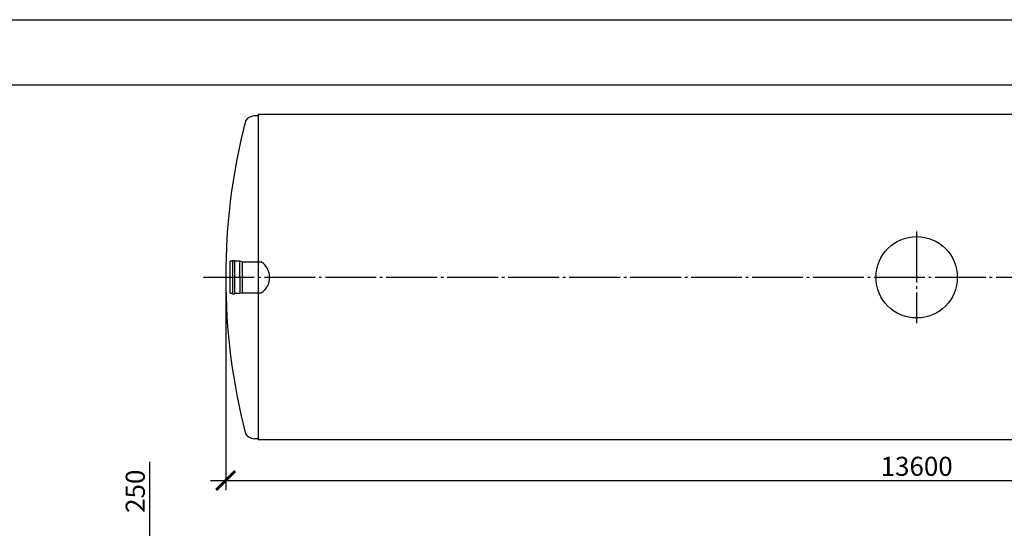
# Model space of a CAD drawing. Units: millimetres. Extents: x 231794 to 3138865188, y -354107 to 64237.
# Drawn here: x 260827 to 270517, y -328758 to -323755 of the extents above; entities that cross this region are included whole.
import ezdxf

# ---------------------------------------------------------------- set-up
doc = ezdxf.new("R2010")
doc.units = ezdxf.units.MM
doc.linetypes.add('ГОСТ 2.303 5', pattern=[24, 20, -1.5, 1, -1.5])
doc.layers.add('A-GENM', color=13, linetype='Continuous')
doc.layers.add('Слой1', color=7, linetype='ГОСТ 2.303 5')
doc.layers.add('РАЗМЕРЫ', color=3, linetype='Continuous', lineweight=25)
doc.styles.add('ГОСТ 2.304', font='CS_Gost2304.shx')
doc.dimstyles.new('СПДС', dxfattribs={"dimscale": 100, "dimtxt": 2.5, "dimasz": 2.5, "dimexe": 1.25, "dimexo": 0.625, "dimtad": 1, "dimdec": 0, "dimtxsty": 'ГОСТ 2.304', "dimblk": 'ARCHTICK', "dimblk1": 'ARCHTICK', "dimblk2": 'ARCHTICK', "dimcen": 2.5, "dimdle": 2, "dimadec": 0, "dimazin": 2, "dimtfac": 0.75, "dimtdec": 4, "dimtmove": 1, "dimatfit": 3, "dimfxl": 1, "dimtfill": 1, "dimtolj": 1, "dimarcsym": 0})

# ---------------------------------------------------------------- blocks, each defined once
blk = doc.blocks.new('_ARCHTICK')
at = {"color": 0, "linetype": 'ByBlock', "const_width": 0.15}
blk.add_lwpolyline([(-0.5, -0.5), (0.5, 0.5)], dxfattribs=at)
blk = doc.blocks.new('*D1641')
at = {"layer": 'Defpoints', "color": 0, "transparency": 16777216}
for p in [(262854.7, -326288.7), (276454.7, -326288.7), (276454.7, -328288.7)]:
    blk.add_point(p, dxfattribs=at)
at = {"layer": 'РАЗМЕРЫ', "color": 0, "lineweight": -2, "transparency": 16777216}
for p, q in [((262854.7, -326335.6), (262854.7, -328382.5)), ((276454.7, -326335.6), (276454.7, -328382.5)), ((262704.7, -328288.7), (276604.7, -328288.7))]:
    blk.add_line(p, q, dxfattribs=at)
at = {"layer": 'РАЗМЕРЫ', "color": 0, "lineweight": -2, "transparency": 16777216, "xscale": 187.5, "yscale": 187.5, "zscale": 187.5, "rotation": 180}
blk.add_blockref('_ARCHTICK', (262854.7, -328288.7), dxfattribs=at)
at = {"layer": 'РАЗМЕРЫ', "color": 0, "lineweight": -2, "transparency": 16777216, "xscale": 187.5, "yscale": 187.5, "zscale": 187.5}
blk.add_blockref('_ARCHTICK', (276454.7, -328288.7), dxfattribs=at)
at = {"layer": 'РАЗМЕРЫ', "color": 0, "transparency": 16777216, "insert": (269654.7, -328148.1), "char_height": 187.5, "attachment_point": 5, "style": 'ГОСТ 2.304', "bg_fill": 3, "box_fill_scale": 1.1, "bg_fill_color": 256, "bg_fill_true_color": 13158600, "bg_fill_transparency": 0}
blk.add_mtext('\\A1;13600', dxfattribs=at)
blk = doc.blocks.new('*D1643')
at = {"layer": 'Defpoints', "color": 0, "transparency": 16777216}
for p in [(269573.3, -328937.8), (262105.2, -329187.8), (262939.8, -329187.8)]:
    blk.add_point(p, dxfattribs=at)
at = {"layer": 'РАЗМЕРЫ', "color": 0, "lineweight": -2, "transparency": 16777216}
for p, q in [((262105.2, -328105.5), (262105.2, -328937.8)), ((262105.2, -328787.8), (262105.2, -329337.8)), ((269526.5, -328937.8), (262011.4, -328937.8)), ((262893, -329187.8), (262011.4, -329187.8))]:
    blk.add_line(p, q, dxfattribs=at)
at = {"layer": 'РАЗМЕРЫ', "color": 0, "lineweight": -2, "transparency": 16777216, "xscale": 187.5, "yscale": 187.5, "zscale": 187.5}
for p, rotation in [((262105.2, -328937.8), 90), ((262105.2, -329187.8), 270)]:
    blk.add_blockref('_ARCHTICK', p, dxfattribs=dict(at, rotation=rotation))
at = {"layer": 'РАЗМЕРЫ', "color": 0, "transparency": 16777216, "insert": (261964.6, -328393.5), "char_height": 187.5, "attachment_point": 5, "rotation": 90, "style": 'ГОСТ 2.304', "bg_fill": 3, "box_fill_scale": 1.1, "bg_fill_color": 256, "bg_fill_true_color": 13158600, "bg_fill_transparency": 0}
blk.add_mtext('\\A1;250', dxfattribs=at)

msp = doc.modelspace()

# ---------------------------------------------------------------- linework, layer by layer
at = {"layer": 'A-GENM'}
for p, q in [((263174.6673, -324700.7392), (263134.6673, -324700.7392)), ((262921.9391, -326131.2392), (262897.9391, -326131.2392)), ((262897.9391, -326446.2392), (262897.9391, -326131.2392)), ((262945.9391, -326126.2392), (262921.9391, -326126.2392)), ((262921.9391, -326126.2392), (262921.9391, -326451.2392)), ((262945.9391, -326451.2392), (262945.9391, -326126.2392)), ((262993.9391, -326131.2392), (262945.9391, -326131.2392)), ((263017.9391, -326136.2392), (262993.9391, -326131.2392)), ((262993.9391, -326293.7392), (262993.9391, -326131.2392)), ((263017.9391, -326136.2392), (263017.9391, -326293.7392)), ((263017.9391, -326136.2392), (263203.6672, -326136.5745)), ((262993.9391, -326293.7392), (262993.9391, -326446.2392)), ((263017.9391, -326293.7392), (263017.9391, -326441.2392)), ((262897.9391, -326446.2392), (262921.9391, -326446.2392)), ((262945.9391, -326446.2392), (262993.9391, -326446.2392)), ((262993.9391, -326446.2392), (263017.9391, -326441.2392)), ((263017.9391, -326441.2392), (263204.9043, -326441.5745)), ((262921.9391, -326451.2392), (262945.9391, -326451.2392))]:
    msp.add_line(p, q, dxfattribs=at)
at = {"layer": 'A-GENM', "ltscale": 75}
for p, q in [((276134.6673, -324688.7392), (263174.6673, -324688.7392)), ((276134.6673, -327888.7392), (263174.6673, -327888.7392))]:
    msp.add_line(p, q, dxfattribs=at)
at = {"layer": 'A-GENM'}
msp.add_circle((269654.6673, -326288.7392), 400, dxfattribs=at)
at = {"layer": 'A-GENM', "ltscale": 75}
for centre, radius, start, end in [((263144.0663, -324815.7013), 115.3457, 94.67393546, 145.03861094), ((263104.9649, -326289.4774), 181.9929, 303.30795516, 57.15683227)]:
    msp.add_arc(centre, radius, start, end, dxfattribs=at)
at = {"layer": 'РАЗМЕРЫ', "color": 1, "ltscale": 75}
msp.add_lwpolyline([(255103.0298, -323754.7968), (341476.0148, -323754.7968), (341476.0148, -337807.4415), (255103.0298, -337807.4415)], close=True, dxfattribs=at)
at = {"layer": 'РАЗМЕРЫ', "ltscale": 75}
msp.add_lwpolyline([(278868.1842, -335131.7805), (255722.0025, -335131.7805), (255722.0025, -324396.4534), (278868.1842, -324396.4534)], close=True, dxfattribs=at)
at = {"layer": 'Слой1', "ltscale": 25}
msp.add_line((262635.5413, -326288.7392), (276585.5413, -326288.7392), dxfattribs=at)

# ---------------------------------------------------------------- next in the draw order: dimensions: what is measured, and where the dimension line sits
at = {"layer": 'РАЗМЕРЫ'}
dim = msp.add_linear_dim(base=(276454.6673, -328288.7392), p1=(262854.6673, -326288.7392), p2=(276454.6673, -326288.7392), dimstyle='СПДС', override={"dimscale": 75, "dimsah": 1, "dimtmove": 0}, dxfattribs=at)
dim.commit()
dim.dimension.update_dxf_attribs({"geometry": '*D1641', "text_midpoint": (269654.6673, -328288.7392), "dimtype": 160})

# ---------------------------------------------------------------- next in the draw order: linework, layer by layer
at = {"layer": 'A-GENM', "ltscale": 75}
msp.add_line((263174.6673, -324688.7392), (263174.6673, -327888.7392), dxfattribs=at)
at = {"layer": 'A-GENM'}
msp.add_line((263174.6673, -327876.7392), (263134.6673, -327876.7392), dxfattribs=at)
at = {"layer": 'A-GENM', "ltscale": 75}
for centre, radius, start, end in [((269030.38, -326288.7392), 6175.7127, 165.56842236, 194.43157764), ((263144.0663, -327761.7771), 115.3457, 214.96138906, 265.32606454)]:
    msp.add_arc(centre, radius, start, end, dxfattribs=at)
at = {"layer": 'Слой1', "ltscale": 25}
msp.add_line((269654.6673, -325838.7392), (269654.6673, -326738.7392), dxfattribs=at)

# ---------------------------------------------------------------- next in the draw order: dimensions: what is measured, and where the dimension line sits
at = {"layer": 'РАЗМЕРЫ'}
dim = msp.add_linear_dim(base=(262105.1959, -329187.7959), p1=(269573.329, -328937.793), p2=(262939.8376, -329187.7959), angle=90, dimstyle='СПДС', override={"dimscale": 75, "dimsah": 1}, dxfattribs=at)
dim.commit()
dim.dimension.update_dxf_attribs({"geometry": '*D1643', "text_midpoint": (262105.1959, -328393.4665), "dimtype": 160})

doc.saveas('drawing.dxf')
